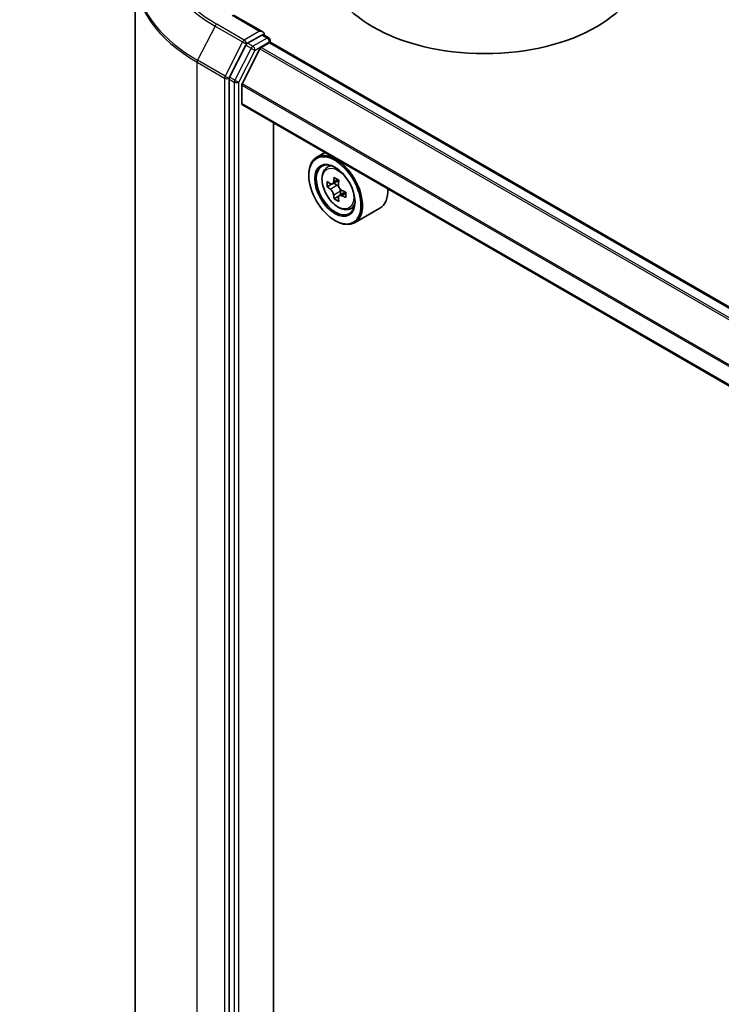
# Model space of a CAD drawing. Units: millimetres. Extents: x 36 to 6613, y 20 to 1144.
# Drawn here: x 300 to 341, y 422 to 481 of the extents above; entities that cross this region are included whole.
import ezdxf

# ---------------------------------------------------------------- set-up
doc = ezdxf.new("R2010")
doc.units = ezdxf.units.MM
doc.header["$LTSCALE"] = 2.5
doc.layers.get('Defpoints').update_dxf_attribs({"lineweight": 25})
for name, color, linetype, lineweight in [('Dimension (ISO)', 7, 'Continuous', 18), ('Visible (ISO)', 7, 'Continuous', 35), ('Visible Narrow (ISO)', 7, 'Continuous', 25)]:
    doc.layers.add(name, color=color, linetype=linetype, lineweight=lineweight)
doc.styles.add('Note Text (TK)', font='MS PGothic.ttf')
doc.dimstyles.new('Default - Method 1b (TK)', dxfattribs={"dimscale": 2.5, "dimtxt": 2.5, "dimasz": 2.5, "dimexe": 1, "dimexo": 1.5, "dimgap": 1, "dimtad": 1, "dimrnd": 1e-08, "dimdsep": 46, "dimtxsty": 'Note Text (TK)', "dimblk": 'OPEN', "dimcen": 0.09, "dimdle": 5, "dimclrd": 100, "dimclre": 100, "dimclrt": 7, "dimadec": 1, "dimazin": 1, "dimtfac": 1, "dimtmove": 0, "dimatfit": 3, "dimldrblk": 'OPEN', "dimfxl": 1, "dimtolj": 1, "dimlwd": -1, "dimlwe": -1, "dimarcsym": 0})

# ---------------------------------------------------------------- blocks, each defined once
blk = doc.blocks.new('_Open')
at = {"color": 0, "linetype": 'ByBlock', "lineweight": -2}
for p, q in [((-1, 0.1667), (0, 0)), ((-1, -0.1667), (0, 0)), ((0, 0), (-1, 0))]:
    blk.add_line(p, q, dxfattribs=at)
blk = doc.blocks.new('*D22')
at = {"layer": 'Defpoints', "color": 0}
for p in [(289.299, 558.198), (322.887, 538.806), (152.366, 487.715)]:
    blk.add_point(p, dxfattribs=at)
at = {"layer": 'Dimension (ISO)', "color": 100}
for p, q in [((293.034, 556.041), (325.377, 537.368)), ((199.804, 466.602), (317.496, 535.644)), ((156.101, 485.559), (196.904, 462.002))]:
    blk.add_line(p, q, dxfattribs=at)
at = {"layer": 'Dimension (ISO)', "color": 100, "xscale": 6.25, "yscale": 6.25, "zscale": 6.25}
for p, rotation in [((322.887, 538.806), 30.39723747957125), ((194.414, 463.439), 210.3972374795712)]:
    blk.add_blockref('_Open', p, dxfattribs=dict(at, rotation=rotation))
at = {"layer": 'Dimension (ISO)', "color": 7, "insert": (252.252, 503.224), "char_height": 6.25, "attachment_point": 4, "rotation": 30.39724, "style": 'Note Text (TK)'}
blk.add_mtext('\\A1;{\\Q-29.603;\\W0.820;\\H0.816x;300}', dxfattribs=at)

msp = doc.modelspace()

# ---------------------------------------------------------------- linework, layer by layer
at = {"layer": 'Visible (ISO)'}
for p, q in [((306.365, 483.2067), (306.365, 396.0545)), ((313.926, 479.9002), (312.1971, 480.8984)), ((313.8711, 479.7154), (313.023, 479.2258)), ((313.959, 479.7281), (314.2742, 479.5461)), ((312.9212, 479.1119), (311.9573, 477.2198)), ((313.7562, 478.898), (312.6983, 476.8214)), ((313.8241, 478.9739), (314.313, 479.2562)), ((314.368, 479.3837), (314.368, 479.2741)), ((362.8824, 451.278), (314.4068, 479.2655)), ((311.9265, 477.1041), (311.9265, 390.0627)), ((312.6779, 475.6585), (312.6779, 476.7442)), ((361.0597, 447.6618), (312.7167, 475.5726)), ((314.5561, 392.6182), (314.5561, 474.5107)), ((317.5987, 472.754), (317.1213, 472.4784)), ((317.6755, 471.815), (317.8839, 471.9982)), ((316.6553, 471.3974), (316.6553, 471.4484)), ((318.0064, 470.8698), (317.7447, 470.7187)), ((318.4327, 471.0984), (318.0591, 470.8827)), ((318.1289, 470.923), (318.3181, 470.8137)), ((318.4207, 470.1522), (318.1591, 470.0011)), ((318.8318, 470.407), (318.4583, 470.1913)), ((318.5281, 470.4501), (318.5281, 470.2316)), ((319.0739, 469.3929), (319.3367, 469.4818)), ((320.8739, 469.4488), (319.3713, 468.5813)), ((318.2021, 468.7183), (318.2463, 468.6927))]:
    msp.add_line(p, q, dxfattribs=at)
msp.add_arc((314.1805, 479.3837), 0.1875, 0, 60, dxfattribs=at)
for centre, major_axis, start_param, end_param in [((327.0852, 484.0276), (9.375, 0), 3.1415927, 6.2831853), ((313.7385, 479.792), (0.2652, 0), 0, 1.5707963), ((313.8711, 479.8685), (0.0937, -0.1624), 0.1595481, 0.7853982), ((313.023, 479.0727), (0.0937, 0.1624), 0.7853982, 1.6614562), ((313.8241, 478.8718), (-0.0625, -0.1083), 3.9269908, 4.8030489), ((314.313, 479.1031), (0.0937, 0.1624), 0, 0.7853982), ((312.0591, 477.1806), (0.0938, 0.1624), 1.6614562, 2.3561945), ((312.7662, 476.7952), (-0.0625, -0.1083), 4.8030489, 5.4977871), ((312.8104, 475.735), (-0.0937, -0.1624), 5.4977871, 6.2831853), ((318.2463, 470.5299), (1.125, -1.9486), 5.4977871, 10.2101761), ((318.2463, 470.5299), (0.8125, -1.4073), 2.375245, 7.049533), ((321.3222, 472.4652), (-2.2706, -3.9327), 5.3248877, 5.3891891), ((321.4603, 473.0234), (-4.4777, 0), 0.7417651, 0.8290312), ((320.9079, 472.7044), (-2.2388, -3.8778), 5.4541541, 5.5414202), ((321.4603, 472.5449), (-4.5411, 0), 0.6124987, 0.6768001), ((321.4603, 472.226), (4.5411, 0), 3.7540914, 3.8183927), ((318.3181, 470.5713), (0.1484, -0.2571), 1.7950624, 2.3561945), ((321.5984, 472.3057), (2.2706, 3.9327), 2.1832951, 2.2475964), ((321.3222, 472.4652), (-2.2706, -3.9327), 5.6063852, 5.6706866), ((318.3181, 470.5713), (0.1484, -0.2571), 0.7853982, 1.3465303), ((321.4603, 472.5449), (-4.5411, 0), 0.8939962, 0.9582976), ((321.4603, 472.226), (4.5411, 0), 4.0355889, 4.0998903), ((322.0128, 472.0665), (2.2388, 3.8778), 2.3125614, 2.3998276), ((319.7489, 471.3974), (1.125, -1.9486), 0, 0.8481438), ((321.4603, 471.7476), (4.4777, 0), 3.8833577, 3.9706239), ((321.5984, 472.3057), (2.2706, 3.9327), 2.4647926, 2.5290939)]:
    msp.add_ellipse(centre, major_axis=major_axis, ratio=0.5773503, start_param=start_param, end_param=end_param, dxfattribs=at)
for major_axis in [(-1.0937, 1.8944), (0.8438, -1.4614)]:
    msp.add_ellipse((318.2021, 470.5043), major_axis=major_axis, ratio=0.5773503, dxfattribs=at)
for points, knots in [([(313.8711, 479.7154), (313.8879, 479.7251), (313.9059, 479.7315), (313.9375, 479.7352), (313.951, 479.7327), (313.959, 479.7281)], [0.185147228, 0.185147228, 0.185147228, 0.185147228, 0.196528423, 0.196528423, 0.207909617, 0.207909617, 0.207909617, 0.207909617]), ([(317.6755, 471.815), (317.6084, 471.7561), (317.5549, 471.6808), (317.4731, 471.4995), (317.4481, 471.3908), (317.4306, 471.1497), (317.4406, 471.016), (317.4951, 470.7417), (317.5397, 470.6011), (317.6581, 470.3276), (317.7317, 470.1946), (317.9007, 469.9483), (317.9962, 469.8351), (318.2009, 469.6388), (318.3102, 469.556), (318.5339, 469.4306), (318.6484, 469.3881), (318.8679, 469.3537), (318.9736, 469.3597), (319.0713, 469.392), (319.0726, 469.3925), (319.0739, 469.3929)], [0.9003414, 0.9003414, 0.9003414, 0.9003414, 1.1788377, 1.1788377, 1.4906565, 1.4906565, 1.8242914, 1.8242914, 2.158633, 2.158633, 2.4907154, 2.4907154, 2.82257, 2.82257, 3.1564008, 3.1564008, 3.4911249, 3.4911249, 3.8078218, 3.8078218, 3.8120475, 3.8120475, 3.8120475, 3.8120475]), ([(317.9202, 470.9029), (317.9436, 470.8861), (317.9692, 470.8745), (318.0176, 470.8674), (318.0405, 470.8719), (318.0778, 470.8935), (318.0948, 470.912), (318.1195, 470.9613), (318.1272, 470.9921), (318.1301, 471.0241)], [0, 0, 0, 0, 0.017936943, 0.017936943, 0.035873886, 0.035873886, 0.053810829, 0.053810829, 0.071747772, 0.071747772, 0.071747772, 0.071747772]), ([(318.4063, 470.8646), (318.4034, 470.8326), (318.4062, 470.7958), (318.4243, 470.7217), (318.4396, 470.6846), (318.477, 470.6199), (318.5015, 470.588), (318.5565, 470.5354), (318.5871, 470.5145), (318.6162, 470.501)], [0, 0, 0, 0, 0.017936943, 0.017936943, 0.035873886, 0.035873886, 0.053810829, 0.053810829, 0.071747772, 0.071747772, 0.071747772, 0.071747772]), ([(318.1301, 470.2204), (318.1272, 470.249), (318.1195, 470.2831), (318.0948, 470.3533), (318.0778, 470.3894), (318.0405, 470.4542), (318.0176, 470.487), (317.9692, 470.5434), (317.9436, 470.5671), (317.9202, 470.584)], [0, 0, 0, 0, 0.017936943, 0.017936943, 0.035873886, 0.035873886, 0.053810829, 0.053810829, 0.071747772, 0.071747772, 0.071747772, 0.071747772]), ([(318.6162, 470.1821), (318.5871, 470.1956), (318.5565, 470.2043), (318.5015, 470.2076), (318.477, 470.2021), (318.4396, 470.1805), (318.4243, 470.163), (318.4062, 470.1175), (318.4034, 470.0896), (318.4063, 470.0609)], [0, 0, 0, 0, 0.017936943, 0.017936943, 0.035873886, 0.035873886, 0.053810829, 0.053810829, 0.071747772, 0.071747772, 0.071747772, 0.071747772])]:
    msp.add_open_spline(points, degree=3, knots=knots, dxfattribs=at)
at = {"layer": 'Visible Narrow (ISO)'}
for p, q in [((312.1033, 480.8892), (313.7385, 479.9451)), ((311.0913, 480.2498), (310.0569, 478.2193)), ((311.0913, 480.2498), (312.7265, 479.3057)), ((312.8283, 479.4196), (311.1932, 480.3637)), ((313.7385, 479.9451), (312.8283, 479.4196)), ((314.1805, 479.5368), (313.3324, 479.0472)), ((313.8711, 479.7154), (314.1805, 479.5368)), ((312.7265, 479.3057), (311.6921, 477.2752)), ((313.2305, 478.9333), (312.2666, 477.0412)), ((312.9212, 479.1119), (312.9609, 479.19)), ((312.9212, 479.1119), (313.2305, 478.9333)), ((312.9609, 479.19), (313.023, 479.2258)), ((313.3324, 479.0472), (313.023, 479.2258)), ((313.465, 478.8176), (314.313, 479.3072)), ((313.7562, 478.898), (362.2389, 450.9065)), ((362.3386, 450.964), (313.8241, 478.9739)), ((314.313, 479.3072), (314.313, 479.2562)), ((314.313, 479.2562), (362.8275, 451.2463)), ((312.5011, 476.9255), (313.465, 478.8176)), ((310.0262, 478.1036), (311.6614, 477.1595)), ((310.0262, 390.9514), (310.0262, 478.1036)), ((311.6921, 477.2752), (310.0569, 478.2193)), ((311.6614, 477.1595), (311.6614, 390.0073)), ((311.9265, 477.1595), (311.9573, 477.2198)), ((311.9265, 477.1041), (311.9265, 477.1595)), ((311.9265, 477.1041), (312.2359, 476.9255)), ((312.2666, 477.0412), (311.9573, 477.2198)), ((312.2359, 476.9255), (312.2359, 389.8841)), ((312.5011, 389.8841), (312.5011, 476.9255)), ((312.6779, 476.7442), (361.0618, 448.8097)), ((361.0885, 448.8833), (312.6983, 476.8214)), ((361.0597, 447.7252), (312.6779, 475.6585)), ((317.9202, 470.584), (318.3181, 470.8137)), ((318.1301, 471.0241), (318.3611, 471.1575)), ((318.5281, 470.4501), (318.1301, 470.2204)), ((318.8473, 470.3155), (318.6162, 470.1821))]:
    msp.add_line(p, q, dxfattribs=at)
for centre, major_axis, ratio, start_param, end_param in [((318.865, 484.793), (-10.8497, 0), 0.5773503, 5.4977871, 7.0685835), ((318.865, 484.738), (-10.9937, 0), 0.5773503, 5.6530481, 7.0685835), ((318.865, 483.3047), (-12.4565, 0), 0.5773503, 5.6530481, 7.0685835), ((318.865, 483.2067), (-12.5, 0), 0.5773503, 0, 0.7853982), ((311.1932, 480.2106), (-0.0937, -0.1624), 0.5773503, 3.9269908, 4.8030489), ((314.1805, 479.3837), (0.0937, 0.1624), 0.5773503, 0, 0.7853982), ((314.1805, 479.3837), (0.0937, -0.1624), 0.5773503, 0.7853982, 2.3561945), ((312.8283, 479.2665), (-0.0937, -0.1624), 0.5773503, 3.9269908, 4.8030489), ((312.8283, 479.2665), (-0.1671, 0.0851), 0.0739221, 0.9533753, 2.5241717), ((312.8283, 479.2665), (0.0937, -0.1624), 0.5773503, 0.7853982, 2.3561945), ((313.3324, 478.8941), (-0.0937, -0.1624), 0.5773503, 3.9269908, 4.8030489), ((313.3324, 478.8941), (-0.1671, 0.0851), 0.0739221, 0.9533753, 2.5241717), ((313.3324, 478.8941), (0.0937, -0.1624), 0.5773503, 0.7853982, 2.3561945), ((314.1805, 479.3837), (0.1875, 0), 0.5773503, 5.4977871, 6.2831853), ((310.1588, 478.1801), (0.0938, 0.1624), 0.5773503, 1.6614562, 2.3561945), ((311.794, 477.236), (-0.0937, -0.1624), 0.5773503, 4.8030489, 5.4977871), ((311.794, 477.236), (-0.1875, 0), 0.5773503, 0.7853982, 2.3561945), ((311.794, 477.236), (0.1671, -0.0851), 0.0739221, 4.094968, 5.6657643), ((312.3685, 477.002), (-0.0937, -0.1624), 0.5773503, 4.8030489, 5.4977871), ((312.3685, 477.002), (-0.1875, 0), 0.5773503, 0.7853982, 2.3561945), ((312.3685, 477.002), (0.1671, -0.0851), 0.0739221, 4.094968, 5.6657643), ((318.4554, 470.6506), (-0.7039, 1.2191), 0.5773503, 5.8594015, 6.3981286), ((318.4554, 470.6506), (0.7039, -1.2191), 0.5773503, 6.168242, 6.7069691)]:
    msp.add_ellipse(centre, major_axis=major_axis, ratio=ratio, start_param=start_param, end_param=end_param, dxfattribs=at)
msp.add_ellipse((318.385, 470.6099), major_axis=(-0.6603, 1.1437), ratio=0.5773503, dxfattribs=at)

# ---------------------------------------------------------------- dimensions: what is measured, and where the dimension line sits
at = {"layer": 'Dimension (ISO)', "color": 100}
dim = msp.add_linear_dim(base=(322.8869, 538.806), p1=(152.3662, 487.7154), p2=(289.2993, 558.1978), angle=210.397237, text='{\\Q-29.603;\\W0.820;\\H0.816x;300}', dimstyle='Default - Method 1b (TK)', override={"dimgap": 1, "dimdec": 0, "dimlfac": 0.4, "dimtol": 0, "dimlim": 0, "dimtp": 0, "dimtm": 0, "dimtdec": 0, "dimtofl": 0, "dimatfit": 1}, dxfattribs=at)
dim.commit()
dim.dimension.update_dxf_attribs({"geometry": '*D22', "text_midpoint": (258.6502, 501.1227), "dimtype": 160})

doc.saveas('drawing.dxf')
